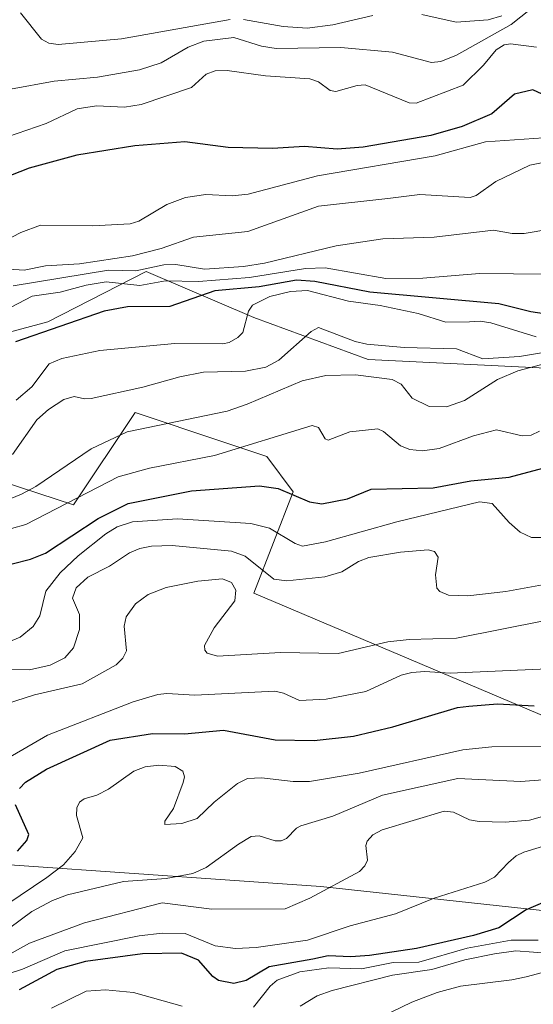
# Model space of a CAD drawing. Units: metres. Extents: x 678436 to 681881, y 4756200 to 4758603.
# Drawn here: x 680281 to 680376, y 4756566 to 4756748 of the extents above; entities that cross this region are included whole.
import ezdxf

# ---------------------------------------------------------------- set-up
doc = ezdxf.new("R2010")
doc.units = ezdxf.units.M
doc.header["$MEASUREMENT"] = 0
for name, color, linetype, lineweight in [('Arbolado forestal CxS', 92, 'Continuous', 0), ('Curva de nivel maestra', 36, 'Continuous', 30), ('Curva de nivel normal', 36, 'Continuous', 0), ('Roquedo CxS', 135, 'Continuous', 0)]:
    doc.layers.add(name, color=color, linetype=linetype, lineweight=lineweight)

# ---------------------------------------------------------------- blocks, each defined once
blk = doc.blocks.new('*U153')
at = {"layer": 'Arbolado forestal CxS', "color": 92, "linetype": 'Continuous', "lineweight": 0}
blk.add_polyline3d([(680245.9211, 4756593.8997, 1690.3985), (680336.3031, 4756587.5833, 1717.1245), (680406.8439, 4756579.9751, 1733.0542), (680440.1949, 4756568.5823, 1740.315), (680464.5971, 4756562.0727, 1739.9454), (680464.5969, 4756545.7977, 1757.1763), (680454.8363, 4756536.0315, 1755.7483), (680432.8737, 4756532.7765, 1751.8645), (680396.4401, 4756539.3281, 1755.4395), (680358.0383, 4756548.2377, 1750.4481), (680341.7697, 4756535.2177, 1743.4552), (680271.7937, 4756543.0041, 1733.3868)], dxfattribs=at)
blk = doc.blocks.new('*U186')
at = {"layer": 'Curva de nivel normal', "color": 36, "linetype": 'Continuous', "lineweight": 0}
blk.add_polyline3d([(680377.96, 4756652.11, 1680), (680375.24, 4756652.06, 1680), (680373.14, 4756653.1, 1680), (680371.14, 4756654.85, 1680), (680367.96, 4756658.38, 1680), (680365.65, 4756658.65, 1680), (680350.33, 4756654.96, 1680), (680337.12, 4756651.26, 1680), (680332.87, 4756650.51, 1680), (680331.53, 4756650.98, 1680), (680326.82, 4756653.83, 1680), (680323.31, 4756654.65, 1680), (680309.76, 4756655.53, 1680), (680301.45, 4756654.95, 1680), (680298.61, 4756654.07, 1680), (680296.51, 4756652.75, 1680), (680291.43, 4756648.68, 1680), (680288.09, 4756645.53, 1680), (680285.42, 4756642.14, 1680), (680284.29, 4756637.62, 1680), (680283.09, 4756635.64, 1680), (680280.65, 4756633.68, 1680), (680277.42, 4756632.29, 1680)], dxfattribs=at)
blk = doc.blocks.new('*U189')
at = {"layer": 'Curva de nivel normal', "color": 36, "linetype": 'Continuous', "lineweight": 0}
for points in [[(680369.79, 4756748.46, 1610), (680367.24, 4756747.76, 1610), (680361.33, 4756747.31, 1610), (680354.96, 4756748.75, 1610)], [(680345.89, 4756748.53, 1610), (680338.51, 4756746.81, 1610), (680333.77, 4756746.22, 1610), (680329.34, 4756746.52, 1610), (680321.98, 4756747.77, 1610)], [(680319.52, 4756747.77, 1610), (680299.43, 4756744.21, 1610), (680287.73, 4756743.19, 1610), (680285.98, 4756743.43, 1610), (680284.62, 4756744.18, 1610), (680280.74, 4756749.04, 1610)]]:
    blk.add_polyline3d(points, dxfattribs=at)
blk = doc.blocks.new('*U193')
at = {"layer": 'Curva de nivel normal', "color": 36, "linetype": 'Continuous', "lineweight": 0}
blk.add_polyline3d([(680385.79, 4756602.91, 1715), (680374.87, 4756599.88, 1715), (680370.38, 4756599.47, 1715), (680365.58, 4756599.61, 1715), (680363.77, 4756599.95, 1715), (680360.84, 4756601.34, 1715), (680359.08, 4756601.5, 1715), (680347.63, 4756598.06, 1715), (680345.92, 4756597.15, 1715), (680344.87, 4756596, 1715), (680344.62, 4756595.15, 1715), (680344.89, 4756592.46, 1715), (680344.43, 4756591.4, 1715), (680343.46, 4756590.4, 1715), (680334.28, 4756585.42, 1715), (680329.7, 4756583.47, 1715), (680316.15, 4756583.43, 1715), (680306.94, 4756584.6, 1715), (680292.59, 4756580.89, 1715), (680282.41, 4756577.11, 1715), (680274.29, 4756572.63, 1715)], dxfattribs=at)
blk = doc.blocks.new('*U195')
at = {"layer": 'Curva de nivel normal', "color": 36, "linetype": 'Continuous', "lineweight": 0}
blk.add_polyline3d([(680272.46, 4756575.33, 1710), (680282.81, 4756582.96, 1710), (680286.68, 4756585, 1710), (680289.41, 4756586.06, 1710), (680299.79, 4756588.5, 1710), (680307.7, 4756589.07, 1710), (680312.64, 4756590.01, 1710), (680315.1, 4756591.13, 1710), (680321.04, 4756595.45, 1710), (680323.4, 4756596.82, 1710), (680324.88, 4756596.95, 1710), (680327.81, 4756596.07, 1710), (680328.93, 4756596.03, 1710), (680329.91, 4756596.48, 1710), (680331.76, 4756598.36, 1710), (680332.61, 4756598.83, 1710), (680338.5, 4756600.57, 1710), (680347.7, 4756604.49, 1710), (680361.61, 4756607.55, 1710), (680373.3, 4756606.99, 1710), (680387.07, 4756608.08, 1710)], dxfattribs=at)
blk = doc.blocks.new('*U199')
at = {"layer": 'Curva de nivel normal', "color": 36, "linetype": 'Continuous', "lineweight": 0}
blk.add_polyline3d([(680377.28, 4756643.36, 1685), (680370.48, 4756642.1, 1685), (680363.46, 4756641.28, 1685), (680359.87, 4756641.46, 1685), (680358.28, 4756642.08, 1685), (680357.72, 4756642.75, 1685), (680357.51, 4756645.16, 1685), (680357.97, 4756648.46, 1685), (680357.34, 4756649.48, 1685), (680356.16, 4756649.82, 1685), (680351.03, 4756649.37, 1685), (680345.18, 4756648.4, 1685), (680343.24, 4756647.66, 1685), (680340.17, 4756645.73, 1685), (680337.05, 4756644.81, 1685), (680330.01, 4756644.05, 1685), (680327.62, 4756644.4, 1685), (680322.27, 4756648.63, 1685), (680319.78, 4756649.56, 1685), (680308.8, 4756650.59, 1685), (680304.99, 4756650.48, 1685), (680302.79, 4756650.05, 1685), (680300.88, 4756649.23, 1685), (680297.19, 4756646.82, 1685), (680293.17, 4756644.77, 1685), (680291.03, 4756642.77, 1685), (680290.38, 4756640.87, 1685), (680291.64, 4756637.84, 1685), (680291.64, 4756635.09, 1685), (680290.55, 4756631.71, 1685), (680288.96, 4756629.84, 1685), (680286.24, 4756628.52, 1685), (680282.4, 4756627.64, 1685), (680273.09, 4756627.69, 1685)], dxfattribs=at)
blk = doc.blocks.new('*U201')
at = {"layer": 'Curva de nivel normal', "color": 36, "linetype": 'Continuous', "lineweight": 0}
blk.add_polyline3d([(680273.41, 4756581.09, 1705), (680285.6, 4756589.25, 1705), (680288.67, 4756591.63, 1705), (680290.82, 4756594.07, 1705), (680292.24, 4756596.61, 1705), (680291.08, 4756600.71, 1705), (680291.14, 4756602.12, 1705), (680291.66, 4756603.17, 1705), (680292.51, 4756603.8, 1705), (680294.86, 4756604.5, 1705), (680297.04, 4756605.6, 1705), (680301.72, 4756608.93, 1705), (680303.8, 4756609.72, 1705), (680306.35, 4756610.05, 1705), (680309.36, 4756609.78, 1705), (680310.75, 4756608.94, 1705), (680311.04, 4756607.86, 1705), (680310.83, 4756606.8, 1705), (680309.01, 4756602.01, 1705), (680307.42, 4756599.68, 1705), (680307.41, 4756599.08, 1705), (680310.59, 4756599.27, 1705), (680313.41, 4756600.16, 1705), (680316.57, 4756603.16, 1705), (680320.88, 4756606.61, 1705), (680322.75, 4756607.58, 1705), (680325.32, 4756607.69, 1705), (680331.16, 4756607.03, 1705), (680334.19, 4756607.01, 1705), (680343.39, 4756608.53, 1705), (680362.55, 4756612.84, 1705), (680367.91, 4756613.39, 1705), (680379.43, 4756613.54, 1705)], dxfattribs=at)
blk = doc.blocks.new('*U203')
at = {"layer": 'Curva de nivel normal', "color": 36, "linetype": 'Continuous', "lineweight": 0}
blk.add_polyline3d([(680276.37, 4756652.99, 1670), (680281.72, 4756654.48, 1670), (680298.81, 4756663.28, 1670), (680304.57, 4756664.89, 1670), (680316.64, 4756667.24, 1670), (680334.66, 4756672.81, 1670), (680335.88, 4756672.44, 1670), (680337.08, 4756670.33, 1670), (680337.62, 4756670.04, 1670), (680341.65, 4756671.62, 1670), (680346.84, 4756672.19, 1670), (680347.85, 4756671.7, 1670), (680351.01, 4756669, 1670), (680352.77, 4756668.35, 1670), (680355.11, 4756668.09, 1670), (680358.2, 4756668.52, 1670), (680364.54, 4756670.86, 1670), (680368.76, 4756671.95, 1670), (680373.5, 4756670.85, 1670), (680375.21, 4756671.01, 1670), (680376.72, 4756671.74, 1670)], dxfattribs=at)
blk = doc.blocks.new('*U207')
at = {"layer": 'Curva de nivel normal', "color": 36, "linetype": 'Continuous', "lineweight": 0}
blk.add_polyline3d([(680278.14, 4756621.35, 1690), (680283.32, 4756623.01, 1690), (680292.12, 4756625.05, 1690), (680298.41, 4756628.57, 1690), (680299.69, 4756629.79, 1690), (680300.37, 4756631.17, 1690), (680299.93, 4756635.73, 1690), (680300.26, 4756637.43, 1690), (680301.98, 4756639.86, 1690), (680304.36, 4756641.54, 1690), (680307.69, 4756642.82, 1690), (680313.55, 4756644.04, 1690), (680318.1, 4756644.46, 1690), (680319.76, 4756643.79, 1690), (680320.57, 4756642.37, 1690), (680320.36, 4756640.41, 1690), (680316.56, 4756635.42, 1690), (680314.79, 4756632.13, 1690), (680314.85, 4756631.27, 1690), (680315.28, 4756630.7, 1690), (680317.18, 4756630.18, 1690), (680328.81, 4756630.81, 1690), (680339.49, 4756630.68, 1690), (680348.69, 4756632.83, 1690), (680352.61, 4756633.26, 1690), (680361.38, 4756633.5, 1690), (680377.83, 4756636.74, 1690)], dxfattribs=at)
blk = doc.blocks.new('*U213')
at = {"layer": 'Curva de nivel normal', "color": 36, "linetype": 'Continuous', "lineweight": 0}
blk.add_polyline3d([(680378.9, 4756575.23, 1735), (680372.35, 4756575.71, 1735), (680368.42, 4756575.19, 1735), (680362.9, 4756574.04, 1735), (680356.8, 4756572.25, 1735), (680349.54, 4756571.22, 1735), (680338.4, 4756568.41, 1735), (680335.58, 4756567.38, 1735), (680332.45, 4756565.51, 1735)], dxfattribs=at)
blk = doc.blocks.new('*U224')
at = {"layer": 'Curva de nivel normal', "color": 36, "linetype": 'Continuous', "lineweight": 0}
blk.add_polyline3d([(680376.16, 4756742.67, 1620), (680371.38, 4756743.27, 1620), (680370.18, 4756743.1, 1620), (680368.72, 4756742.19, 1620), (680366.36, 4756739.36, 1620), (680362.62, 4756735.69, 1620), (680353.89, 4756732.31, 1620), (680352.6, 4756732.39, 1620), (680344.49, 4756735.73, 1620), (680343.01, 4756735.63, 1620), (680339.05, 4756734.47, 1620), (680338.04, 4756734.67, 1620), (680335.84, 4756736.28, 1620), (680334.26, 4756736.83, 1620), (680326.06, 4756737.37, 1620), (680318.99, 4756738.39, 1620), (680316.73, 4756738.29, 1620), (680315.05, 4756737.68, 1620), (680312.34, 4756735.26, 1620), (680303.03, 4756732.12, 1620), (680300, 4756731.6, 1620), (680294.8, 4756731.87, 1620), (680291.24, 4756731.3, 1620), (680285.47, 4756728.6, 1620), (680278.33, 4756726.14, 1620)], dxfattribs=at)
blk = doc.blocks.new('*U228')
at = {"layer": 'Curva de nivel normal', "color": 36, "linetype": 'Continuous', "lineweight": 0}
blk.add_polyline3d([(680378.19, 4756627.8, 1695), (680360.23, 4756627.03, 1695), (680355.54, 4756627.31, 1695), (680353.12, 4756627.15, 1695), (680351.12, 4756626.63, 1695), (680344.61, 4756623.62, 1695), (680337.27, 4756622.21, 1695), (680332.37, 4756621.97, 1695), (680329.38, 4756623.32, 1695), (680327.76, 4756623.69, 1695), (680312.98, 4756622.95, 1695), (680307.81, 4756623.26, 1695), (680306.13, 4756623.09, 1695), (680301.59, 4756621.74, 1695), (680285.74, 4756615.59, 1695), (680273.43, 4756608.51, 1695)], dxfattribs=at)
blk = doc.blocks.new('*U238')
at = {"layer": 'Curva de nivel maestra', "color": 36, "linetype": 'Continuous', "lineweight": 30}
for points in [[(680280.17, 4756594.15, 1700), (680281.93, 4756596.1, 1700), (680282.26, 4756597.22, 1700), (680279.78, 4756602.68, 1700)], [(680280.56, 4756605.74, 1700), (680281.66, 4756606.89, 1700), (680285.56, 4756609.26, 1700), (680297.3, 4756614.65, 1700), (680305.14, 4756615.87, 1700), (680311.07, 4756615.81, 1700), (680318.3, 4756616.46, 1700), (680327.84, 4756614.68, 1700), (680335.06, 4756614.58, 1700), (680342.34, 4756615.39, 1700), (680349.58, 4756617.08, 1700), (680361.55, 4756620.68, 1700), (680363.68, 4756620.95, 1700), (680368.95, 4756621.36, 1700), (680375.72, 4756621, 1700)]]:
    blk.add_polyline3d(points, dxfattribs=at)
blk = doc.blocks.new('*U239')
at = {"layer": 'Curva de nivel maestra', "color": 36, "linetype": 'Continuous', "lineweight": 30}
blk.add_polyline3d([(680380.46, 4756732.53, 1625), (680375.51, 4756734.81, 1625), (680372.09, 4756734, 1625), (680367.9, 4756730.35, 1625), (680362.44, 4756728, 1625), (680356.65, 4756726.37, 1625), (680344.09, 4756724.19, 1625), (680339.32, 4756723.82, 1625), (680333.28, 4756724.31, 1625), (680327.33, 4756723.93, 1625), (680319.16, 4756724.12, 1625), (680311.15, 4756725.22, 1625), (680301.91, 4756724.45, 1625), (680291.18, 4756722.74, 1625), (680282.33, 4756720.33, 1625), (680277.15, 4756718.31, 1625)], dxfattribs=at)
blk = doc.blocks.new('*U245')
at = {"layer": 'Curva de nivel maestra', "color": 36, "linetype": 'Continuous', "lineweight": 30}
blk.add_polyline3d([(680279.18, 4756647.21, 1675), (680282.61, 4756648.06, 1675), (680285.37, 4756649.2, 1675), (680295.08, 4756655.61, 1675), (680300.65, 4756658.35, 1675), (680312.35, 4756660.71, 1675), (680324.97, 4756661.65, 1675), (680328.37, 4756661.12, 1675), (680334.22, 4756658.66, 1675), (680336.47, 4756658.32, 1675), (680341.21, 4756659.22, 1675), (680345.6, 4756661, 1675), (680357.07, 4756661.29, 1675), (680364.03, 4756662.55, 1675), (680371.14, 4756663.23, 1675), (680381.04, 4756665.88, 1675)], dxfattribs=at)
blk = doc.blocks.new('*U247')
at = {"layer": 'Curva de nivel maestra', "color": 36, "linetype": 'Continuous', "lineweight": 30}
blk.add_polyline3d([(680383.02, 4756587.06, 1725), (680374.27, 4756583.31, 1725), (680369.18, 4756579.99, 1725), (680364.51, 4756578.53, 1725), (680353.96, 4756576.13, 1725), (680345.27, 4756574.83, 1725), (680341.84, 4756574.59, 1725), (680337.64, 4756574.81, 1725), (680334.82, 4756574.2, 1725), (680326.72, 4756572.75, 1725), (680322.48, 4756570.21, 1725), (680320.19, 4756569.67, 1725), (680317.37, 4756570.24, 1725), (680316.3, 4756571, 1725), (680313.67, 4756573.97, 1725), (680310.5, 4756575.28, 1725), (680303.29, 4756575.19, 1725), (680292.75, 4756573.76, 1725), (680287.47, 4756572.28, 1725), (680280.47, 4756568.5, 1725)], dxfattribs=at)

msp = doc.modelspace()

# ---------------------------------------------------------------- linework, layer by layer
at = {"layer": 'Arbolado forestal CxS', "color": 92, "linetype": 'Continuous', "lineweight": 0}
for points in [[(680515.8443, 4756641.8235, 1690.9341), (680497.9487, 4756636.9403, 1705.5834), (680498.7619, 4756651.5883, 1693.9538), (680466.2249, 4756656.4711, 1694.4996), (680459.7183, 4756665.4229, 1681.1994), (680445.1037, 4756671.2279, 1670.379), (680406.8447, 4756667.8635, 1677.0369), (680394.6883, 4756680.9435, 1672.5117), (680379.1887, 4756683.3251, 1669.1555), (680345.0299, 4756684.9589, 1664.9093), (680323.8895, 4756692.7627, 1657.2098), (680304.0071, 4756701.2285, 1647.0305), (680285.7747, 4756691.9435, 1652.4812), (680252.2825, 4756682.9663, 1645.7267)], [(680515.8443, 4756641.8235, 1690.9341), (680497.9487, 4756636.9403, 1705.5834), (680498.7619, 4756651.5883, 1693.9538), (680466.2249, 4756656.4711, 1694.4996), (680459.7183, 4756665.4229, 1681.1994), (680445.1037, 4756671.2279, 1670.379), (680406.8447, 4756667.8635, 1677.0369), (680394.6883, 4756680.9435, 1672.5117), (680379.1887, 4756683.3251, 1669.1555), (680345.0299, 4756684.9589, 1664.9093), (680323.8895, 4756692.7627, 1657.2098), (680304.0071, 4756701.2285, 1647.0305), (680285.7747, 4756691.9435, 1652.4812), (680252.2825, 4756682.9663, 1645.7267)], [(680130.8743, 4756695.8893, 1592.2476), (680134.5837, 4756692.5177, 1596.9721), (680145.5177, 4756682.5793, 1607.7171), (680146.5485, 4756657.2835, 1615.1105), (680146.5353, 4756634.9597, 1619.2691), (680126.2129, 4756632.0565, 1614.4834), (680101.8097, 4756641.0073, 1606.1944), (680091.3349, 4756630.5983, 1602.0275), (680077.1443, 4756610.6023, 1605.1176), (680041.0023, 4756606.6489, 1599.028), (680011.7401, 4756607.9267, 1593.2616), (679988.8977, 4756606.1655, 1590.9539), (679976.2881, 4756601.4485, 1586.1286), (679979.2219, 4756583.0897, 1588.5943), (680032.6683, 4756583.2291, 1607.1596), (680102.6223, 4756584.0425, 1627.4269), (680162.0033, 4756581.6011, 1652.7624), (680179.8991, 4756597.0631, 1654.1207), (680245.9211, 4756593.8997, 1690.3985), (680336.3031, 4756587.5833, 1717.1245), (680406.8439, 4756579.9751, 1733.0542), (680440.1949, 4756568.5823, 1740.315)], [(680130.8743, 4756695.8893, 1592.2476), (680134.5837, 4756692.5177, 1596.9721), (680145.5177, 4756682.5793, 1607.7171), (680146.5485, 4756657.2835, 1615.1105), (680146.5353, 4756634.9597, 1619.2691), (680126.2129, 4756632.0565, 1614.4834), (680101.8097, 4756641.0073, 1606.1944), (680091.3349, 4756630.5983, 1602.0275), (680077.1443, 4756610.6023, 1605.1176), (680041.0023, 4756606.6489, 1599.028), (680011.7401, 4756607.9267, 1593.2616), (679988.8977, 4756606.1655, 1590.9539), (679976.2881, 4756601.4485, 1586.1286), (679979.2219, 4756583.0897, 1588.5943), (680032.6683, 4756583.2291, 1607.1596), (680102.6223, 4756584.0425, 1627.4269), (680162.0033, 4756581.6011, 1652.7624), (680179.8991, 4756597.0631, 1654.1207), (680245.9211, 4756593.8997, 1690.3985), (680336.3031, 4756587.5833, 1717.1245), (680406.8439, 4756579.9751, 1733.0542), (680440.1949, 4756568.5823, 1740.315)], [(680248.2277, 4756671.9313, 1650.2388), (680290.5253, 4756658.0975, 1675.4993), (680301.9129, 4756675.1867, 1665.8073), (680317.9573, 4756669.8363, 1671.574), (680326.3161, 4756667.0489, 1673.7114), (680331.1959, 4756660.5389, 1676.2877), (680323.8749, 4756641.8221, 1687.0588), (680393.0167, 4756612.5267, 1708.5397), (680428.8069, 4756629.6159, 1694.4862), (680440.1955, 4756649.1469, 1682.0748), (680457.2771, 4756651.5879, 1693.3405), (680464.5977, 4756632.8711, 1700.5747), (680460.5307, 4756611.7133, 1711.3079), (680442.6351, 4756596.2511, 1724.3951), (680440.1949, 4756568.5823, 1740.315), (680406.8439, 4756579.9751, 1733.0542), (680336.3031, 4756587.5833, 1717.1245), (680245.9211, 4756593.8997, 1690.3985)], [(680248.2277, 4756671.9313, 1650.2388), (680290.5253, 4756658.0975, 1675.4993), (680301.9129, 4756675.1867, 1665.8073), (680317.9573, 4756669.8363, 1671.574), (680326.3161, 4756667.0489, 1673.7114), (680331.1959, 4756660.5389, 1676.2877), (680323.8749, 4756641.8221, 1687.0588), (680393.0167, 4756612.5267, 1708.5397), (680428.8069, 4756629.6159, 1694.4862), (680440.1955, 4756649.1469, 1682.0748), (680457.2771, 4756651.5879, 1693.3405), (680464.5977, 4756632.8711, 1700.5747), (680460.5307, 4756611.7133, 1711.3079), (680442.6351, 4756596.2511, 1724.3951), (680440.1949, 4756568.5823, 1740.315)]]:
    msp.add_polyline3d(points, dxfattribs=at)
at = {"layer": 'Curva de nivel maestra', "color": 36, "linetype": 'Continuous', "lineweight": 30}
msp.add_polyline3d([(680382.13, 4756692.76, 1650), (680375.15, 4756693.79, 1650), (680369.19, 4756695.27, 1650), (680345.36, 4756697.42, 1650), (680335.19, 4756699.41, 1650), (680331.76, 4756699.61, 1650), (680324.86, 4756698.38, 1650), (680316.66, 4756697.67, 1650), (680308.35, 4756694.74, 1650), (680300.54, 4756694.72, 1650), (680296.22, 4756693.89, 1650), (680279.84, 4756688.26, 1650)], dxfattribs=at)
at = {"layer": 'Curva de nivel normal', "color": 36, "linetype": 'Continuous', "lineweight": 0}
for points in [[(680375.04, 4756749.68, 1615), (680371.47, 4756746.86, 1615), (680361.39, 4756741.23, 1615), (680358.5, 4756740.03, 1615), (680356.77, 4756739.85, 1615), (680349.57, 4756741.74, 1615), (680339.96, 4756742.62, 1615), (680328.04, 4756742.42, 1615), (680325.32, 4756742.85, 1615), (680320.21, 4756744.45, 1615), (680314.62, 4756743.78, 1615), (680311.72, 4756742.69, 1615), (680306.75, 4756739.78, 1615), (680302.74, 4756738.49, 1615), (680294.97, 4756737.11, 1615), (680286.96, 4756736.38, 1615), (680278.88, 4756734.9, 1615)], [(680377.48, 4756725.95, 1630), (680366.75, 4756725.2, 1630), (680357.46, 4756722.6, 1630), (680335.64, 4756718.93, 1630), (680322.84, 4756715.5, 1630), (680319.86, 4756715.2, 1630), (680315.02, 4756715.48, 1630), (680311.24, 4756714.88, 1630), (680307.82, 4756713.61, 1630), (680302.6, 4756710.55, 1630), (680301, 4756710.07, 1630), (680294.1, 4756709.67, 1630), (680284.41, 4756709.79, 1630), (680280.79, 4756708.47, 1630), (680272.08, 4756703.96, 1630)], [(680379.33, 4756721.76, 1635), (680374.97, 4756720.87, 1635), (680368.67, 4756717.84, 1635), (680365, 4756715.29, 1635), (680363.92, 4756714.9, 1635), (680354.6, 4756715.49, 1635), (680348.68, 4756714.71, 1635), (680335.83, 4756713.28, 1635), (680322.81, 4756708.61, 1635), (680312.76, 4756707.58, 1635), (680306.78, 4756705.49, 1635), (680301.43, 4756704.15, 1635), (680291.62, 4756702.62, 1635), (680285.33, 4756702.29, 1635), (680281.43, 4756701.46, 1635), (680274.72, 4756701.92, 1635)], [(680383.02, 4756709.78, 1640), (680373.9, 4756708.26, 1640), (680371.66, 4756708.24, 1640), (680368.24, 4756708.87, 1640), (680357.25, 4756707.55, 1640), (680347.74, 4756707.25, 1640), (680339.14, 4756705.97, 1640), (680325.89, 4756702.77, 1640), (680321.99, 4756702.13, 1640), (680314.77, 4756701.65, 1640), (680309.44, 4756702.53, 1640), (680307.22, 4756702.47, 1640), (680302.06, 4756701.38, 1640), (680297.01, 4756701.46, 1640), (680279.39, 4756698.59, 1640)], [(680378.2, 4756700.75, 1645), (680365.63, 4756700.87, 1645), (680355.13, 4756700.01, 1645), (680348.3, 4756699.92, 1645), (680337.06, 4756701.91, 1645), (680333.43, 4756701.79, 1645), (680323.11, 4756700.11, 1645), (680313.63, 4756699.39, 1645), (680307.53, 4756699.51, 1645), (680302.78, 4756698.65, 1645), (680296.61, 4756699.35, 1645), (680292.89, 4756698.72, 1645), (680288.07, 4756697.39, 1645), (680282.88, 4756696.68, 1645), (680271.15, 4756690.58, 1645)], [(680376.09, 4756689.15, 1655), (680367.73, 4756691.76, 1655), (680365.74, 4756692.08, 1655), (680363.79, 4756691.96, 1655), (680359.42, 4756691.85, 1655), (680354.29, 4756693.48, 1655), (680347.26, 4756694.94, 1655), (680341.38, 4756695.75, 1655), (680333.84, 4756697.71, 1655), (680330.66, 4756697.55, 1655), (680326.84, 4756696.62, 1655), (680323.63, 4756695.03, 1655), (680322.92, 4756693.93, 1655), (680321.86, 4756689.96, 1655), (680320.96, 4756689.02, 1655), (680319.36, 4756688.09, 1655), (680318.17, 4756687.87, 1655), (680309.26, 4756687.95, 1655), (680295.38, 4756686.61, 1655), (680288.4, 4756685.19, 1655), (680286.06, 4756684.15, 1655), (680282.81, 4756679.9, 1655), (680279.96, 4756677.48, 1655)], [(680386.63, 4756687.82, 1660), (680373.03, 4756685.5, 1660), (680366.24, 4756685.08, 1660), (680361.39, 4756686.96, 1660), (680351.69, 4756687.21, 1660), (680344.78, 4756687.81, 1660), (680342.65, 4756688.31, 1660), (680335.87, 4756690.91, 1660), (680334.49, 4756690.16, 1660), (680328.49, 4756684.83, 1660), (680326.14, 4756683.55, 1660), (680322.33, 4756682.84, 1660), (680314.59, 4756682.62, 1660), (680310.21, 4756681.75, 1660), (680303.38, 4756679.84, 1660), (680293.82, 4756677.79, 1660), (680292.57, 4756677.69, 1660), (680290.68, 4756678.13, 1660), (680288.76, 4756677.59, 1660), (680285.93, 4756675.75, 1660), (680283.77, 4756673.8, 1660), (680279.26, 4756667.44, 1660)], [(680378.99, 4756684.52, 1665), (680372.71, 4756682.87, 1665), (680368.99, 4756681.29, 1665), (680362.88, 4756677.38, 1665), (680359.52, 4756676.2, 1665), (680356.32, 4756676.28, 1665), (680353.19, 4756677.8, 1665), (680351.17, 4756680.43, 1665), (680349.46, 4756681.26, 1665), (680342.7, 4756682.14, 1665), (680337.18, 4756682.02, 1665), (680332.81, 4756681.02, 1665), (680322.63, 4756676.7, 1665), (680318.98, 4756675.45, 1665), (680300.44, 4756671.63, 1665), (680293.8, 4756668.45, 1665), (680283.6, 4756661.53, 1665), (680280.89, 4756660.12, 1665), (680277.06, 4756658.5, 1665)], [(680271.55, 4756569.26, 1720), (680281.11, 4756572.32, 1720), (680288.96, 4756575.73, 1720), (680302.66, 4756578.51, 1720), (680306.96, 4756578.97, 1720), (680311.17, 4756578.9, 1720), (680316.73, 4756576.66, 1720), (680320.52, 4756576.17, 1720), (680324.34, 4756576.33, 1720), (680333.8, 4756577.7, 1720), (680341.72, 4756580.32, 1720), (680350.1, 4756582.54, 1720), (680357.25, 4756585.42, 1720), (680366.65, 4756588.43, 1720), (680368.38, 4756589.33, 1720), (680370.99, 4756592.06, 1720), (680372.44, 4756593.26, 1720), (680373.81, 4756593.92, 1720), (680384.15, 4756597.06, 1720)], [(680376.5, 4756577.71, 1730), (680371.48, 4756577.71, 1730), (680363.37, 4756576.2, 1730), (680354.39, 4756573.65, 1730), (680349.64, 4756573.54, 1730), (680343.8, 4756572.4, 1730), (680337.75, 4756572.56, 1730), (680332.41, 4756571.83, 1730), (680328.19, 4756570.29, 1730), (680326.91, 4756569.2, 1730), (680323.82, 4756565.32, 1730)], [(680335.92, 4756557.94, 1740), (680353.09, 4756566.2, 1740), (680357.78, 4756567.99, 1740), (680362.12, 4756569.2, 1740), (680371.6, 4756570.33, 1740), (680374.27, 4756570.92, 1740), (680379.14, 4756572.2, 1740), (680382.54, 4756571.06, 1740), (680391.45, 4756572.27, 1740), (680394.58, 4756572.39, 1740), (680403.5, 4756571.84, 1740), (680417.89, 4756569.89, 1740), (680424.84, 4756569.97, 1740), (680427.16, 4756570.36, 1740), (680435.34, 4756567.06, 1740), (680440.84, 4756565.41, 1740)], [(680310.61, 4756565.5, 1730), (680301.62, 4756568.02, 1730), (680296.48, 4756568.52, 1730), (680292.87, 4756568.28, 1730), (680286.44, 4756565.14, 1730)]]:
    msp.add_polyline3d(points, dxfattribs=at)
at = {"layer": 'Roquedo CxS', "color": 135, "linetype": 'Continuous', "lineweight": 0}
for points in [[(680252.2825, 4756682.9663, 1645.7267), (680285.7747, 4756691.9435, 1652.4812), (680304.0071, 4756701.2285, 1647.0305), (680323.8895, 4756692.7627, 1657.2098), (680345.0299, 4756684.9589, 1664.9093), (680379.1887, 4756683.3251, 1669.1555), (680394.6883, 4756680.9435, 1672.5117), (680406.8447, 4756667.8635, 1677.0369), (680445.1037, 4756671.2279, 1670.379), (680459.7183, 4756665.4229, 1681.1994), (680466.2249, 4756656.4711, 1694.4996), (680498.7619, 4756651.5883, 1693.9538), (680497.9487, 4756636.9403, 1705.5834), (680515.8443, 4756641.8235, 1690.9341)], [(680515.8443, 4756641.8235, 1690.9341), (680497.9487, 4756636.9403, 1705.5834), (680498.7619, 4756651.5883, 1693.9538), (680466.2249, 4756656.4711, 1694.4996), (680459.7183, 4756665.4229, 1681.1994), (680445.1037, 4756671.2279, 1670.379), (680406.8447, 4756667.8635, 1677.0369), (680394.6883, 4756680.9435, 1672.5117), (680379.1887, 4756683.3251, 1669.1555), (680345.0299, 4756684.9589, 1664.9093), (680323.8895, 4756692.7627, 1657.2098), (680304.0071, 4756701.2285, 1647.0305), (680285.7747, 4756691.9435, 1652.4812), (680252.2825, 4756682.9663, 1645.7267)], [(680515.1573, 4756540.1381, 1747.3109), (680464.5971, 4756562.0727, 1739.9454), (680440.1949, 4756568.5823, 1740.315), (680442.6351, 4756596.2511, 1724.3951), (680460.5307, 4756611.7133, 1711.3079), (680464.5977, 4756632.8711, 1700.5747), (680457.2771, 4756651.5879, 1693.3405), (680440.1955, 4756649.1469, 1682.0748), (680428.8069, 4756629.6159, 1694.4862), (680393.0167, 4756612.5267, 1708.5397), (680323.8749, 4756641.8221, 1687.0588), (680331.1959, 4756660.5389, 1676.2877), (680326.3161, 4756667.0489, 1673.7114), (680317.9573, 4756669.8363, 1671.574), (680301.9129, 4756675.1867, 1665.8073), (680290.5253, 4756658.0975, 1675.4993), (680248.2277, 4756671.9313, 1650.2388)], [(680248.2277, 4756671.9313, 1650.2388), (680290.5253, 4756658.0975, 1675.4993), (680301.9129, 4756675.1867, 1665.8073), (680317.9573, 4756669.8363, 1671.574), (680326.3161, 4756667.0489, 1673.7114), (680331.1959, 4756660.5389, 1676.2877), (680323.8749, 4756641.8221, 1687.0588), (680393.0167, 4756612.5267, 1708.5397), (680428.8069, 4756629.6159, 1694.4862), (680440.1955, 4756649.1469, 1682.0748), (680457.2771, 4756651.5879, 1693.3405), (680464.5977, 4756632.8711, 1700.5747), (680460.5307, 4756611.7133, 1711.3079), (680442.6351, 4756596.2511, 1724.3951), (680440.1949, 4756568.5823, 1740.315)]]:
    msp.add_polyline3d(points, dxfattribs=at)

# ---------------------------------------------------------------- block references
at = {"layer": 'Arbolado forestal CxS', "color": 92, "linetype": 'Continuous', "lineweight": 0}
msp.add_blockref('*U153', (0, 0), dxfattribs=at)
at = {"layer": 'Curva de nivel maestra', "color": 36, "linetype": 'Continuous', "lineweight": 30}
for name in ['*U238', '*U245', '*U239', '*U247']:
    msp.add_blockref(name, (0, 0), dxfattribs=at)
at = {"layer": 'Curva de nivel normal', "color": 36, "linetype": 'Continuous', "lineweight": 0}
for name in ['*U195', '*U193', '*U186', '*U199', '*U207', '*U228', '*U201', '*U203', '*U224', '*U189', '*U213']:
    msp.add_blockref(name, (0, 0), dxfattribs=at)

doc.saveas('drawing.dxf')
